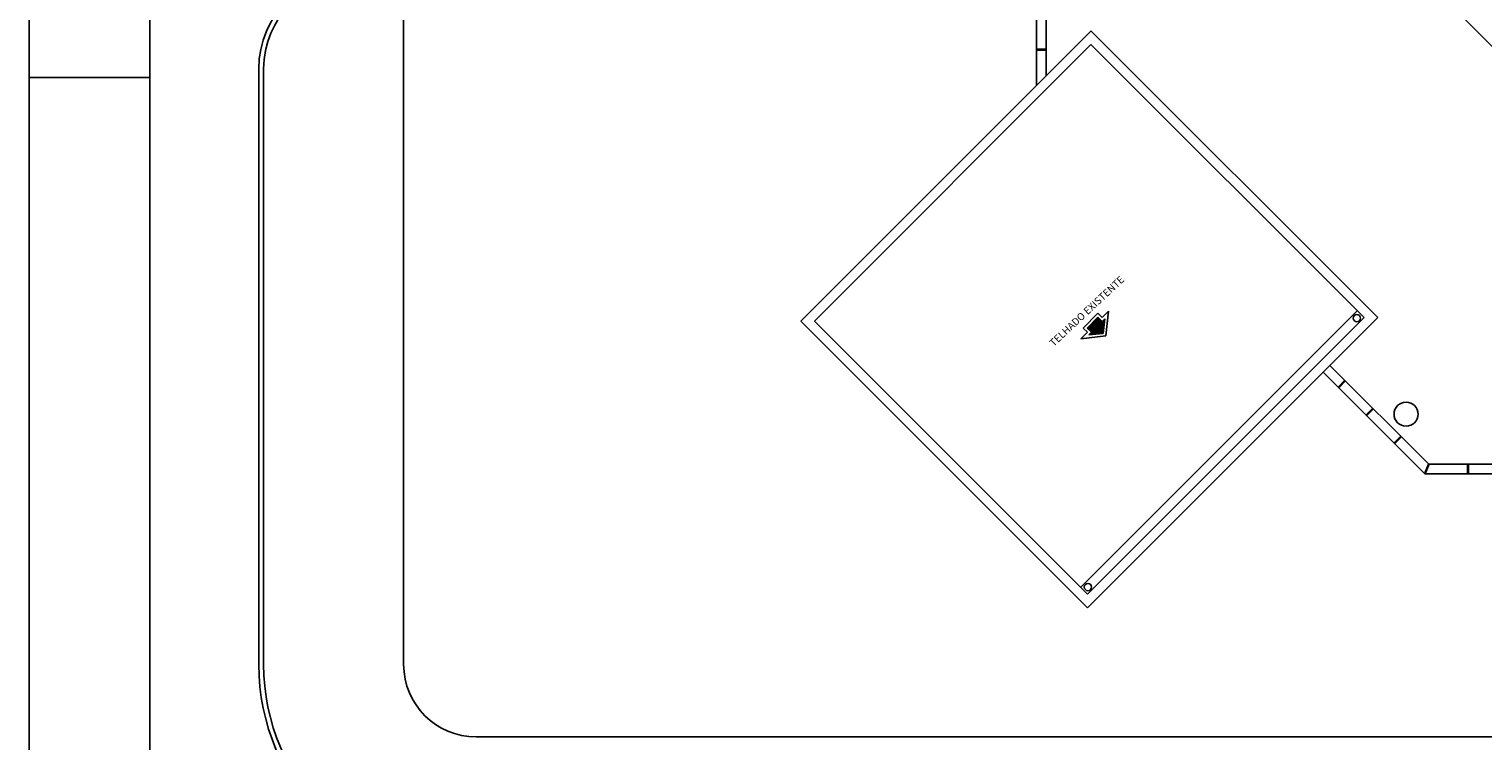
# Model space of a CAD drawing. Extents: x 0 to 90, y 0 to 90.
# Drawn here: x 0 to 30.1, y 16.3 to 31 of the extents above; entities that cross this region are included whole.
import ezdxf

# ---------------------------------------------------------------- set-up
doc = ezdxf.new("R2010")
doc.units = 0
doc.header["$MEASUREMENT"] = 0
doc.layers.add('ARQUITETURA', color=8, linetype='CONTINUOUS')
doc.styles.add('ARIAL', font='arial.ttf')

msp = doc.modelspace()

# ---------------------------------------------------------------- hatches: boundary and pattern name
at = {"layer": 'ARQUITETURA'}
msp.add_hatch(color=8, dxfattribs=at).paths.add_polyline_path([(21.916, 24.809), (22.005, 24.72), (21.95, 24.665), (22.25, 24.697), (22.283, 24.998), (22.227, 24.943), (22.139, 25.031), (21.916, 24.809)])

# ---------------------------------------------------------------- linework, layer by layer
at = {"layer": 'ARQUITETURA', "color": 8}
for p, q in [((20.865, 41.317), (20.865, 29.833)), ((21.065, 41.117), (21.065, 30.033)), ((24.059, 36.892), (33.864, 27.087)), ((7.759, 32.179), (7.759, 17.837)), ((21.997, 30.965), (15.986, 24.954)), ((27.936, 25.024), (21.996, 30.965)), ((21.996, 30.681), (16.269, 24.954)), ((21.065, 30.586), (20.865, 30.586)), ((21.065, 30.566), (20.865, 30.566)), ((27.653, 25.024), (21.996, 30.681)), ((4.759, 30.179), (4.759, 17.837)), ((4.859, 30.179), (4.859, 17.837)), ((0, 30), (2.5, 30)), ((21.784, 19.438), (27.512, 25.166)), ((21.833, 24.809), (22.139, 25.115)), ((21.916, 24.809), (22.139, 25.031)), ((21.925, 19.014), (27.936, 25.024)), ((21.925, 19.297), (27.653, 25.024)), ((22.139, 25.115), (22.227, 25.027)), ((22.139, 25.031), (22.227, 24.943)), ((22.227, 25.027), (22.36, 25.159)), ((22.227, 24.943), (22.283, 24.998)), ((22.283, 24.998), (22.25, 24.697)), ((22.36, 25.159), (22.304, 24.644)), ((15.986, 24.954), (21.925, 19.014)), ((16.269, 24.954), (21.925, 19.297)), ((21.789, 24.588), (21.921, 24.72)), ((21.921, 24.72), (21.833, 24.809)), ((22.005, 24.72), (21.916, 24.809)), ((21.95, 24.665), (22.005, 24.72)), ((22.25, 24.697), (21.95, 24.665)), ((22.304, 24.644), (21.789, 24.588)), ((26.804, 23.893), (28.911, 21.787)), ((26.946, 24.034), (28.993, 21.987)), ((27.254, 23.726), (27.113, 23.585)), ((27.268, 23.712), (27.127, 23.571)), ((27.834, 23.147), (27.692, 23.005)), ((27.848, 23.132), (27.706, 22.991)), ((28.414, 22.567), (28.272, 22.425)), ((28.428, 22.553), (28.286, 22.411)), ((28.99, 21.991), (28.907, 21.791)), ((28.999, 21.987), (28.916, 21.787)), ((28.993, 21.987), (45.169, 21.987)), ((29.793, 21.987), (29.793, 21.787)), ((29.813, 21.987), (29.813, 21.787)), ((28.911, 21.787), (45.169, 21.787)), ((9.259, 16.337), (34.739, 16.337))]:
    msp.add_line(p, q, dxfattribs=at)
for points in [[(0, 0), (90, 0), (90, 90), (0, 90), (0, 0)], [(2.5, 1), (89, 1), (89, 89), (2.5, 89), (2.5, 1)]]:
    msp.add_lwpolyline(points, dxfattribs=at)
for centre, radius in [((27.504, 25.012), 0.075), ((28.523, 23.024), 0.25), ((21.933, 19.442), 0.075)]:
    msp.add_circle(centre, radius, dxfattribs=at)
for centre, radius, start, end in [((6.759, 30.179), 2, 90, 180), ((6.759, 30.179), 1.9, 90, 180), ((9.259, 17.837), 4.5, 180, 270), ((9.259, 17.837), 4.4, 180, 270), ((9.259, 17.837), 1.5, 180, 270)]:
    msp.add_arc(centre, radius, start, end, dxfattribs=at)

# ---------------------------------------------------------------- texts
at = {"layer": 'ARQUITETURA', "color": 8, "insert": (21.253, 24.38), "char_height": 0.15, "width": 3.06, "attachment_point": 7, "rotation": 43.0005, "style": 'ARIAL'}
msp.add_mtext('TELHADO EXISTENTE', dxfattribs=at)

doc.saveas('drawing.dxf')
